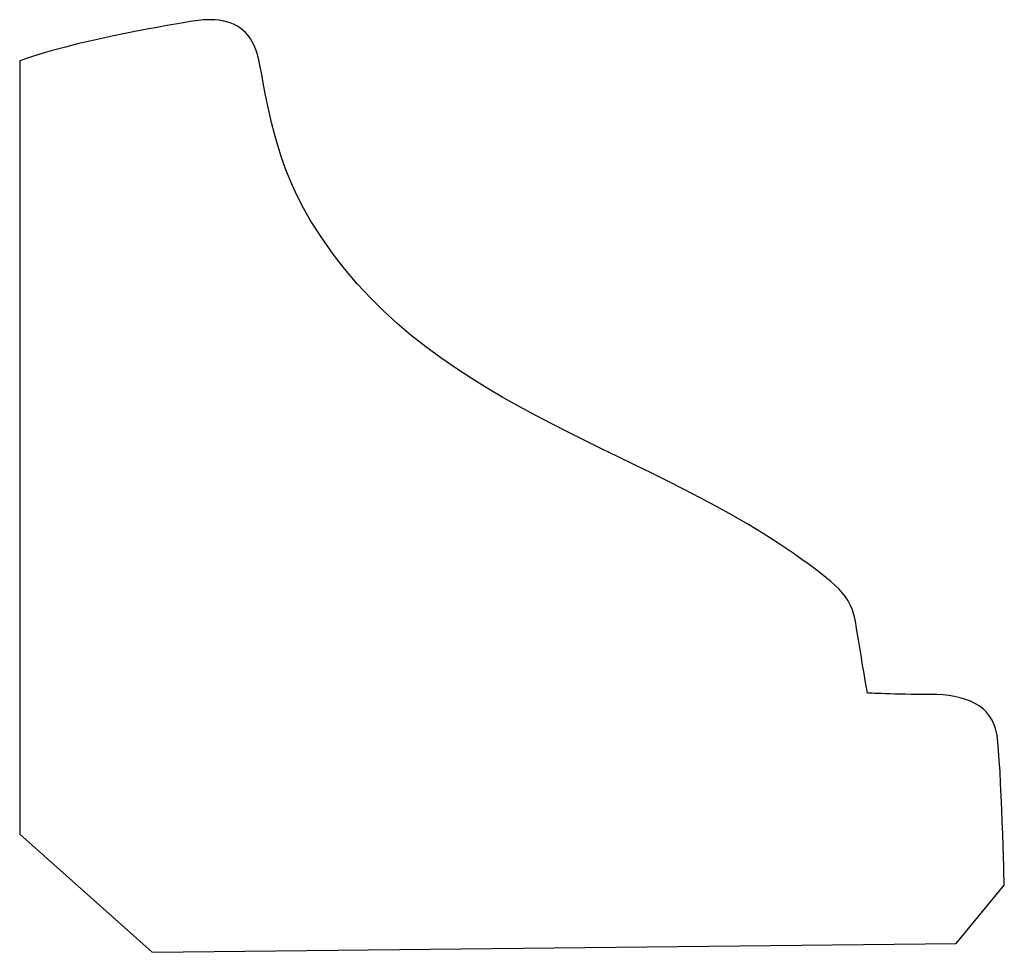
# Model space of a CAD drawing. Units: centimetres. Extents: x 0 to 12.1, y 0 to 15.9.
import ezdxf

# ---------------------------------------------------------------- set-up
doc = ezdxf.new("R2010")
doc.units = ezdxf.units.CM
doc.header["$MEASUREMENT"] = 0
doc.layers.add('Untitled v104_Sketch106', color=7, linetype='Continuous')

msp = doc.modelspace()

# ---------------------------------------------------------------- linework, layer by layer
at = {"layer": 'Untitled v104_Sketch106'}
for p, q in [((8.8475, 15.7985), (8.8475, 13.2378)), ((8.8475, 13.2378), (9.2864, 12.8472)), ((11.9483, 12.8761), (12.1074, 13.069)), ((9.2864, 12.8472), (11.9483, 12.8761))]:
    msp.add_line(p, q, dxfattribs=at)
for points, knots in [([(9.4798, 15.9348), (9.4587, 15.9351), (9.4359, 15.9329), (9.3008, 15.9094), (9.0356, 15.866), (8.8475, 15.7985)], [11.782305, 11.782305, 11.782305, 11.782305, 12, 12, 13, 13, 13, 13]), ([(9.812, 15.268), (9.6722, 15.4995), (9.6625, 15.7213), (9.6109, 15.9018), (9.5558, 15.9338), (9.4798, 15.9348)], [10, 10, 10, 10, 11, 11, 11.782305, 11.782305, 11.782305, 11.782305]), ([(12.1074, 13.069), (12.1074, 13.069), (12.0978, 13.4644), (12.0689, 13.667), (11.9772, 13.7008), (11.8615, 13.7008), (11.7458, 13.7008), (11.6541, 13.7056), (11.6541, 13.7056)], [4, 4, 4, 4, 5, 5, 6, 6, 6, 7, 7, 7, 7])]:
    msp.add_open_spline(points, degree=3, knots=knots, dxfattribs=at)
for points in [[(11.4082, 14.1685), (10.8922, 14.5302), (10.1802, 14.6585), (9.812, 15.268)], [(11.6156, 13.937), (11.6011, 14.0287), (11.5517, 14.0679), (11.4082, 14.1685)], [(11.6541, 13.7056), (11.6541, 13.7056), (11.63, 13.8454), (11.6156, 13.937)]]:
    msp.add_open_spline(points, degree=3, dxfattribs=at)

doc.saveas('drawing.dxf')
